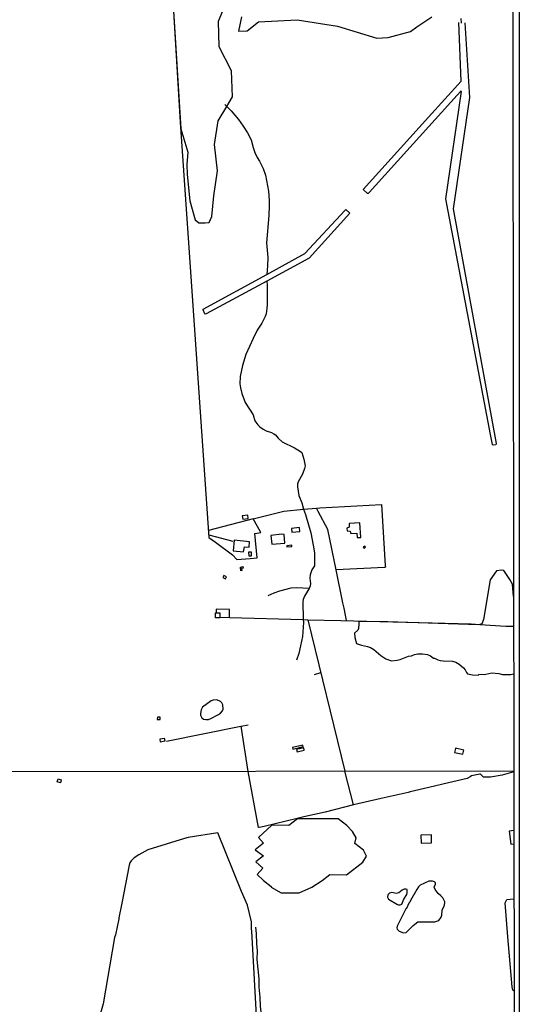
# Model space of a CAD drawing. Units: millimetres. Extents: x 183110 to 185529, y 1679825 to 1682603.
# Drawn here: x 185277 to 185529, y 1680266 to 1680762 of the extents above; entities that cross this region are included whole.
import ezdxf

# ---------------------------------------------------------------- set-up
doc = ezdxf.new("R2010")
doc.units = ezdxf.units.MM
for name, color, linetype in [('IMAGEM', 7, 'Continuous'), ('V-BANHADO', 102, 'Continuous'), ('V-CANAL', 181, 'Continuous'), ('V-EDIFICACAO', 11, 'Continuous'), ('V-LAGOA', 150, 'Continuous'), ('V-LOTE', 1, 'Continuous'), ('V-VALETA', 173, 'Continuous'), ('X-LIMITE_1000', 7, 'Continuous'), ('X-LIMITE_5000', 210, 'Continuous')]:
    doc.layers.add(name, color=color, linetype=linetype)
picture_1 = doc.add_image_def('image1.jpg', size_in_pixel=(4028, 4626))

msp = doc.modelspace()

# ---------------------------------------------------------------- linework, layer by layer
at = {"layer": 'V-BANHADO'}
for points in [[(185353.86, 1680771.71), (185357.96, 1680706.75), (185361.39, 1680695.1), (185360.9, 1680688.83), (185361.18, 1680683.83), (185362.49, 1680670.58), (185365.14, 1680660.86), (185366.97, 1680659.38), (185370.21, 1680659.38), (185372.26, 1680659.66), (185373.5, 1680662.62), (185374.49, 1680672.98), (185376.43, 1680685.59), (185374.92, 1680698.91), (185376.79, 1680710.89), (185381.13, 1680718.08), (185384.02, 1680722.87), (185383.5, 1680735.98), (185377.2, 1680748.17), (185376.96, 1680761.07), (185379.12, 1680766.28)], [(185388.57, 1680763.29), (185387.02, 1680755.98), (185391.38, 1680756.26), (185397.14, 1680760.76), (185416.54, 1680761.75), (185436.86, 1680758.52), (185456.75, 1680752.48), (185462.44, 1680752.91), (185473.69, 1680755.86), (185476.92, 1680758.25), (185484.48, 1680763.25)], [(185525.59, 1680471.04), (185525.17, 1680477.25), (185523.77, 1680479.64), (185520.68, 1680484.2), (185519.63, 1680484.27), (185516.96, 1680484.06), (185513.84, 1680479.43), (185510.45, 1680459.45), (185509.61, 1680457.32), (185508.69, 1680457.03), (185507.9, 1680456.78), (185462.23, 1680458.28), (185447.57, 1680458.53), (185447.67, 1680457.09), (185447.55, 1680454.91), (185447.22, 1680454.06), (185445.53, 1680452.6), (185445.66, 1680450.46), (185446.45, 1680447.32), (185448.94, 1680446.51), (185451.94, 1680445.91), (185453.5, 1680445.33), (185455.25, 1680444.42), (185458.67, 1680441.39), (185461.19, 1680439.67), (185464.17, 1680438.71), (185467, 1680438.93), (185468.45, 1680439.34), (185472.67, 1680440.99), (185474.25, 1680441.15), (185475.76, 1680441.79), (185477.43, 1680442.19), (185479.69, 1680442.26), (185482.24, 1680441.79), (185483.75, 1680441.12), (185485.26, 1680440.06), (185485.81, 1680439.99), (185487.54, 1680439.17), (185488.63, 1680438.87), (185490.17, 1680438.66), (185494.82, 1680438.54), (185496.56, 1680437.96), (185498.15, 1680436.94), (185500.43, 1680435.12), (185501.23, 1680434.18), (185501.91, 1680432.69), (185502.39, 1680432.07), (185504.97, 1680431.51), (185507.73, 1680431.48), (185508.11, 1680431.81), (185509.23, 1680431.99), (185510.91, 1680431.77), (185511.74, 1680431.85), (185514.67, 1680432.56), (185518.22, 1680432.28), (185520, 1680431.76), (185524.23, 1680431.74), (185525.64, 1680432.13)]]:
    msp.add_lwpolyline(points, dxfattribs=at)
msp.add_lwpolyline([(185403.47, 1680324.82), (185403.53, 1680324.63), (185408.49, 1680321.76), (185417.53, 1680321.66), (185417.53, 1680321.66), (185423.95, 1680324.64), (185429.1, 1680327.92), (185432.98, 1680330.91), (185441.38, 1680330.76), (185449.63, 1680337.18), (185451.49, 1680340.24), (185450, 1680343.29), (185445.67, 1680346.65), (185446.34, 1680349.48), (185444.44, 1680352.69), (185441.53, 1680355.67), (185437.27, 1680359.03), (185420.08, 1680359.04), (185420.08, 1680359.04), (185416.66, 1680358.93), (185416.66, 1680358.93), (185412.37, 1680355.65), (185403.74, 1680355.8), (185403.74, 1680355.8), (185397.08, 1680349.61), (185399.52, 1680346.74), (185395.38, 1680343.46), (185399.52, 1680340.44), (185395.77, 1680337.27), (185399.31, 1680334.21), (185396.48, 1680330.93), (185399.67, 1680327.95), (185403.47, 1680324.82)], close=True, dxfattribs=at)
at = {"layer": 'V-CANAL'}
for points in [[(185501.13, 1680760.27), (185503.41, 1680722.54), (185495.23, 1680666.56), (185516.79, 1680548.15), (185516.69, 1680547.59), (185515.3, 1680547.43), (185514.95, 1680547.69), (185513.97, 1680552.69), (185491.48, 1680671.44), (185499.38, 1680725.66), (185499.05, 1680725.71), (185497.26, 1680723.8), (185452.83, 1680674.65), (185452.38, 1680674.2), (185452.05, 1680674.28), (185449.89, 1680676.15), (185482.7, 1680712.67), (185499.19, 1680730.79), (185498.03, 1680760.39)], [(185401.21, 1680633.46), (185420.4, 1680643.96), (185440.71, 1680665.76)], [(185440.71, 1680665.76), (185441.04, 1680666.1), (185443.19, 1680664.22), (185422.67, 1680641.68), (185401.22, 1680630.08)], [(185401.22, 1680630.08), (185370.68, 1680613.56), (185370.23, 1680613.39), (185370.04, 1680613.48), (185369.23, 1680615.5), (185369.22, 1680615.96), (185401.21, 1680633.46)]]:
    msp.add_lwpolyline(points, dxfattribs=at)
at = {"layer": 'V-EDIFICACAO'}
for points in [[(185388.9, 1680511.78), (185389.13, 1680510.08), (185391.86, 1680510.43), (185391.67, 1680512.13), (185388.9, 1680511.78)], [(185442.77, 1680507.9), (185442.82, 1680505.99), (185441.62, 1680505.53), (185441.71, 1680504.19), (185443.27, 1680504.03), (185443.58, 1680502.9), (185446.61, 1680502.97), (185446.87, 1680500.75), (185448.67, 1680500.82), (185448.12, 1680508.18), (185442.77, 1680507.9)], [(185408.9, 1680502.44), (185403.34, 1680501.9), (185403.72, 1680497.4), (185410.35, 1680497.98), (185410, 1680502.29), (185408.9, 1680502.44)], [(185413.78, 1680505.28), (185413.94, 1680503.5), (185417.94, 1680503.92), (185417.72, 1680505.79), (185413.78, 1680505.28)], [(185384.78, 1680499.49), (185384.34, 1680494.07), (185389.48, 1680493.51), (185390.05, 1680496.11), (185392.3, 1680496.02), (185392.54, 1680498.67), (185384.78, 1680499.49)], [(185411.32, 1680496.69), (185411.34, 1680496.03), (185413.88, 1680496.23), (185413.8, 1680496.96), (185411.32, 1680496.69)], [(185392.03, 1680493.43), (185392.15, 1680491.5), (185393.62, 1680491.53), (185393.61, 1680493.5), (185392.03, 1680493.43)], [(185450.59, 1680496.52), (185449.79, 1680496.07), (185450.24, 1680495.36), (185451, 1680495.88), (185450.59, 1680496.52)], [(185388.12, 1680485.91), (185389.14, 1680486.12), (185389.26, 1680485.32), (185388.54, 1680485.17), (185388.71, 1680484.12), (185388.24, 1680484.05), (185387.92, 1680485.87), (185388.12, 1680485.91)], [(185379.52, 1680481.62), (185379.15, 1680480.66), (185380.52, 1680480.02), (185380.99, 1680481.05), (185379.52, 1680481.62)], [(185375.7, 1680462.81), (185377.51, 1680462.81), (185377.51, 1680460.27), (185375.44, 1680460.27), (185375.44, 1680462.81)], [(185346.09, 1680410.25), (185346.06, 1680409.1), (185347.53, 1680409.14), (185347.51, 1680410.22), (185346.09, 1680410.25)], [(185347.31, 1680399.13), (185347.54, 1680397.9), (185349.99, 1680398.36), (185349.75, 1680399.58), (185347.31, 1680399.13)], [(185414.25, 1680394.89), (185414.38, 1680394.1), (185419.51, 1680395.41), (185419.45, 1680396.2), (185414.25, 1680394.89)], [(185416.3, 1680393.93), (185416.56, 1680392.81), (185420.12, 1680393.65), (185419.87, 1680394.78), (185416.3, 1680393.93)], [(185496.41, 1680394.51), (185495.92, 1680392.48), (185500.14, 1680391.59), (185500.62, 1680393.63), (185496.44, 1680394.62), (185496.41, 1680394.51)], [(185297.68, 1680378.67), (185297.19, 1680377.16), (185295.56, 1680377.68), (185296.05, 1680379.19)], [(185478.92, 1680350.8), (185479.11, 1680346.73), (185484.28, 1680346.94), (185484.21, 1680351), (185478.92, 1680350.8)]]:
    msp.add_lwpolyline(points, close=True, dxfattribs=at)
msp.add_lwpolyline([(185525.74, 1680353.11), (185523.42, 1680352.72), (185523.42, 1680352.72), (185523.42, 1680352.72), (185524.3, 1680346.24), (185524.3, 1680346.24), (185525.75, 1680346.41)], dxfattribs=at)
at = {"layer": 'V-LAGOA'}
for points in [[(185371.83, 1680409.11), (185373.01, 1680409.54), (185373.01, 1680409.54), (185376.97, 1680411.57), (185377.96, 1680412.33), (185378.87, 1680413.47), (185379.26, 1680414.27), (185379.04, 1680416.43), (185378.59, 1680417.45), (185377.92, 1680418.11), (185376.01, 1680418.94), (185374.21, 1680418.8), (185373.28, 1680418.44), (185368.87, 1680415.33), (185368.1, 1680413.9), (185367.82, 1680412.1), (185367.91, 1680411.18), (185368.5, 1680409.9), (185369.4, 1680409.32), (185370.46, 1680409.04), (185371.83, 1680409.11)], [(185467.15, 1680315.82), (185467.58, 1680315.66), (185468.53, 1680315.67), (185469.29, 1680316.06), (185470.35, 1680318.49), (185471.82, 1680320.84), (185472.03, 1680321.73), (185472.03, 1680321.73), (185471.93, 1680323.33), (185471.39, 1680323.61), (185470.53, 1680323.55), (185469.45, 1680323.01), (185467.77, 1680321.72), (185466.39, 1680321.42), (185464.25, 1680321.82), (185463.15, 1680321.46), (185462.29, 1680320.62), (185462.06, 1680319.52), (185462.58, 1680318.51), (185467.15, 1680315.82)], [(185467, 1680304.85), (185466.86, 1680304.02), (185467.02, 1680303.42), (185467.95, 1680302.37), (185470.09, 1680301.59), (185471.46, 1680301.79), (185475.09, 1680305.28), (185477.38, 1680307.02), (185485.99, 1680307.13), (185487.96, 1680307.82), (185489.21, 1680309.48), (185489.51, 1680310.4), (185489.72, 1680312.93), (185490.11, 1680314.16), (185490.75, 1680315.29), (185491.03, 1680317.16), (185489.99, 1680319.14), (185489.06, 1680320.2), (185487.7, 1680321.35), (185486.06, 1680323.39), (185485.62, 1680324.51), (185486.22, 1680326.04), (185486.22, 1680326.69), (185485.84, 1680327.27), (185484.74, 1680327.62), (185483.01, 1680327.62), (185478.51, 1680325.57), (185477.71, 1680324.78), (185476.8, 1680323.44), (185473.64, 1680317.78), (185473.64, 1680317.78), (185473.33, 1680317.03), (185473.33, 1680317.03), (185472.86, 1680316.42), (185471.6, 1680313.89), (185471.3, 1680313.61), (185467, 1680304.85)]]:
    msp.add_lwpolyline(points, close=True, dxfattribs=at)
at = {"layer": 'V-LOTE'}
for points in [[(185353.84, 1680771.72), (185357.58, 1680710.15), (185372.09, 1680500.89), (185375.47, 1680498.51), (185384.04, 1680492.02), (185386.17, 1680489.74), (185392.91, 1680490.22), (185396.34, 1680490.56), (185395.29, 1680502.77), (185398.17, 1680503.27), (185398.14, 1680503.62), (185394.46, 1680510.16)], [(185426.37, 1680515.68), (185428.03, 1680515.84), (185459, 1680517.46), (185461, 1680486.68), (185461.01, 1680485.87), (185460.64, 1680485.69), (185436.24, 1680484.44)], [(185394.46, 1680510.16), (185405.81, 1680513.14), (185409.83, 1680514.04), (185419.74, 1680515.02)], [(185419.74, 1680515.02), (185426.37, 1680515.68)], [(185436.24, 1680484.44), (185432.01, 1680504.92), (185427.12, 1680513.93), (185426.37, 1680515.68)], [(185394.46, 1680510.16), (185371.92, 1680504.32)], [(185372.04, 1680502.21), (185384.12, 1680498.91)], [(185441.5, 1680458.91), (185440.28, 1680465.13), (185439.51, 1680467.81), (185436.24, 1680484.44)], [(185382.45, 1680460.47), (185382.43, 1680464.47), (185375.8, 1680464.74), (185375.7, 1680462.81)], [(185377.57, 1680460.61), (185382.45, 1680460.47)], [(185382.45, 1680460.47), (185419.64, 1680459.44)], [(185419.64, 1680459.44), (185421.93, 1680459.38)], [(185421.93, 1680459.38), (185438.51, 1680458.92), (185504.26, 1680457.32), (185508.69, 1680457.03)], [(185421.93, 1680459.38), (185440.64, 1680382.99)], [(185508.69, 1680457.03), (185521.66, 1680456.18), (185525.62, 1680456.06)], [(185425.32, 1680431.79), (185428.42, 1680432.75)], [(185350.65, 1680398.23), (185388.12, 1680405.75), (185388.41, 1680405.8)], [(185388.41, 1680405.8), (185391.92, 1680406.36)], [(185391.9, 1680382.92), (185388.41, 1680405.8)], [(185416.52, 1680359.11), (185399.86, 1680355.1), (185397.37, 1680354.57), (185397.01, 1680354.63), (185391.9, 1680382.92)], [(185445.02, 1680366.01), (185440.64, 1680382.99)], [(185525.7, 1680382.74), (185519.92, 1680381.1), (185514.03, 1680379.96), (185510.5, 1680380.09), (185508.96, 1680381.55), (185508.61, 1680381.6), (185504.39, 1680380.76), (185503.75, 1680380.14), (185502.3, 1680379.38), (185492.8, 1680377.22), (185482.88, 1680374.74), (185473.44, 1680372.64), (185472.46, 1680372.3), (185458.84, 1680369.32), (185445.02, 1680366.01)], [(185445.02, 1680366.01), (185430.72, 1680362.43), (185419.99, 1680359.95)], [(185419.99, 1680359.95), (185416.52, 1680359.11)], [(185396.44, 1680253.74), (185393.74, 1680302.39), (185393.57, 1680303.49), (185393.48, 1680307.03), (185391.58, 1680315.48), (185388.56, 1680322.39), (185376.5, 1680351.9), (185361.67, 1680349.57), (185359.85, 1680349.17), (185341.21, 1680343.35), (185336.73, 1680340.91), (185334.32, 1680339.39), (185332.88, 1680337.89), (185332.29, 1680336.84), (185331.88, 1680335.72), (185328.24, 1680316.48), (185326.61, 1680309.13), (185326.76, 1680308.83), (185326.61, 1680308.66), (185324.98, 1680300.57), (185324.55, 1680299.12), (185318.78, 1680265.68), (185310.17, 1680235.71)], [(185522.82, 1680299.61), (185521.33, 1680316.66), (185522.29, 1680318.29), (185525.79, 1680318.66)], [(185525.85, 1680272.3), (185525.25, 1680272.71), (185524.99, 1680274.28), (185522.82, 1680299.61)]]:
    msp.add_lwpolyline(points, dxfattribs=at)
at = {"layer": 'V-VALETA'}
for points in [[(185499.08, 1680762.45), (185499.22, 1680760.13)], [(185380.12, 1680719.14), (185381.13, 1680718.08)], [(185381.13, 1680718.08), (185383.27, 1680715.82), (185387.03, 1680711.45), (185389.39, 1680708.2), (185391.5, 1680704.83), (185393.31, 1680701.27), (185394.4, 1680697.34), (185395.25, 1680694.95), (185396.37, 1680692.39), (185397.63, 1680690.51), (185399.37, 1680686.75), (185400.68, 1680683.47), (185402.12, 1680675.4), (185402.44, 1680670.77), (185402.47, 1680667.93), (185402.25, 1680663.08), (185401.06, 1680649.28), (185401.7, 1680641.94), (185401.59, 1680637.82), (185401.21, 1680633.46)], [(185401.22, 1680630.08), (185401.36, 1680628.06), (185401.4, 1680618.15), (185401.35, 1680616.17), (185400.91, 1680613.49), (185400.43, 1680612.18), (185398.78, 1680608.86), (185396.41, 1680605.25), (185394.3, 1680601.15), (185390.73, 1680593.02), (185389.07, 1680587.49), (185387.82, 1680582), (185387.73, 1680578.26), (185387.92, 1680576.28), (185388.61, 1680573.41), (185390.37, 1680568.94), (185394.3, 1680562.58), (185395.22, 1680559.62), (185396.67, 1680557.63), (185397.74, 1680556.56), (185399.48, 1680555.43), (185400.99, 1680554.63), (185403.64, 1680553.79), (185404.88, 1680553.15), (185405.66, 1680552.51), (185407, 1680550.85), (185408.93, 1680549.01), (185415.17, 1680546.04), (185417.81, 1680544.58), (185418.95, 1680543.6), (185419.98, 1680540.36), (185420.52, 1680537.01), (185420.29, 1680535.57), (185419.33, 1680532.79), (185417.06, 1680528.86), (185416.74, 1680527.75), (185416.66, 1680526.31), (185417.44, 1680522.05), (185418.91, 1680518.35), (185419.7, 1680515.12), (185419.74, 1680515.02)], [(185419.74, 1680515.02), (185420.77, 1680512.45), (185423.37, 1680503.13), (185424.71, 1680496.87), (185425.29, 1680493.08), (185425.36, 1680489.31), (185425.24, 1680486.5), (185423.96, 1680484.48), (185423.14, 1680481.99), (185423.01, 1680480.33), (185423.3, 1680477.58), (185423.1, 1680476.37), (185422.57, 1680475.06)], [(185422.57, 1680475.06), (185416.22, 1680475.47), (185413.43, 1680475.28), (185407.7, 1680473.71), (185404.78, 1680472.73), (185401.74, 1680471.36)], [(185422.57, 1680475.06), (185422.35, 1680474.53), (185420.27, 1680471.19), (185419.66, 1680469.6), (185419.47, 1680468.36), (185419.64, 1680459.44)], [(185419.64, 1680459.44), (185419.67, 1680457.98), (185419.21, 1680450.95), (185418.29, 1680446.13), (185417.39, 1680442.39), (185416.2, 1680438.99)], [(185398.23, 1680258.58), (185398.34, 1680261.59), (185398.06, 1680264.66), (185397.92, 1680269.04), (185397.42, 1680274.18), (185397.41, 1680278.3), (185396.46, 1680288.16), (185396.49, 1680292.46), (185396.2, 1680295.97), (185396.07, 1680301.28), (185395.77, 1680304.39)]]:
    msp.add_lwpolyline(points, dxfattribs=at)
at = {"layer": 'X-LIMITE_1000'}
msp.add_line((185525.7, 1680383.1), (183113.31, 1680379.68), dxfattribs=at)
at = {"layer": 'X-LIMITE_5000'}
msp.add_lwpolyline([(185524.98, 1680937.38), (185525.7, 1680382.74), (185525.7, 1680382.74), (185525.7, 1680382.74), (185525.7, 1680383.1), (185525.7, 1680382.74), (185525.7, 1680382.74), (185525.7, 1680383.1), (185525.7, 1680383.1), (185525.7, 1680383.1), (185525.7, 1680383.1), (185525.7, 1680383.1), (185525.7, 1680382.74), (185525.7, 1680383.1), (185525.7, 1680383.1), (185525.7, 1680383.1), (185525.7, 1680383.1), (185525.7, 1680383.1), (185525.7, 1680383.1), (185525.7, 1680383.1), (185525.7, 1680383.1), (185525.7, 1680383.1), (185525.7, 1680383.1), (185525.7, 1680383.1), (185525.7, 1680383.1), (185525.7, 1680383.1), (185525.7, 1680383.1), (185525.7, 1680383.1), (185525.7, 1680383.1), (185526.43, 1679828.83)], dxfattribs=at)

# ---------------------------------------------------------------- referenced raster images: frames only (the image files are external)
at = {"layer": 'IMAGEM'}
image = msp.add_image(picture_1, insert=(183109.92, 1679825.41), size_in_units=(2418.61, 2777.68), dxfattribs=at)
image.dxf.flags = 7

doc.saveas('drawing.dxf')
